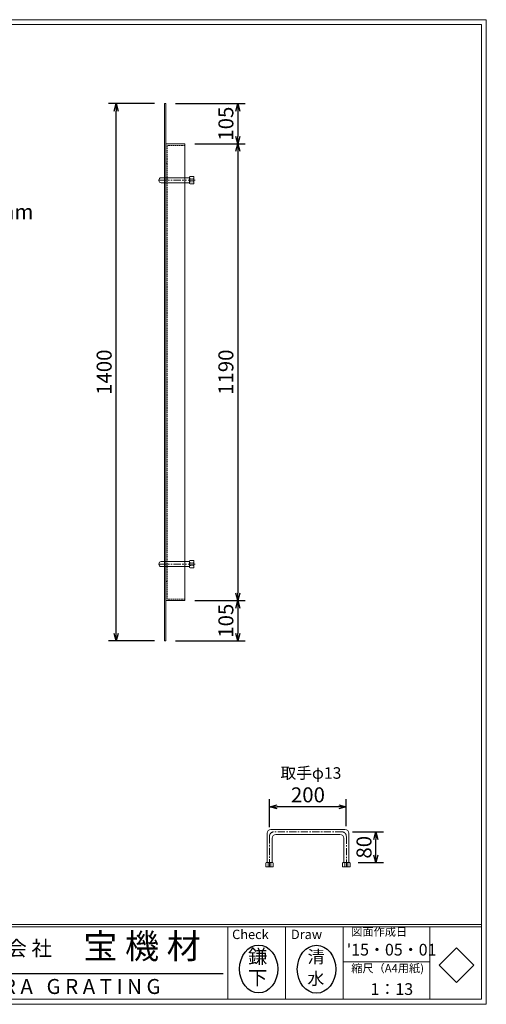
# Model space of a CAD drawing. Units: millimetres. Extents: x -407 to 3220, y -572 to 1993.
# Drawn here: x 2005 to 3220, y -572 to 1993 of the extents above; entities that cross this region are included whole.
import ezdxf

# ---------------------------------------------------------------- set-up
doc = ezdxf.new("R2010")
doc.units = ezdxf.units.MM
for name, pattern in [('CENTER', [10, 6.25, -1.25, 1.25, -1.25]), ('HIDDEN', [1.875, 1.25, -0.625]), ('PHANTOM', [12.5, 6.25, -1.25, 1.25, -1.25, 1.25, -1.25])]:
    doc.linetypes.add(name, pattern=pattern)
for name, color, linetype, lineweight in [('取手付', 190, 'Continuous', 13), ('受け枠', 3, 'Continuous', 9), ('寸法線', 2, 'Continuous', 9), ('本体', 7, 'Continuous', 13), ('枠寸法', 31, 'Continuous', 9)]:
    doc.layers.add(name, color=color, linetype=linetype, lineweight=lineweight)
doc.layers.add('外枠', color=7, linetype='Continuous')
doc.dimstyles.new('ISO-25', dxfattribs={"dimscale": 13, "dimtxt": 3, "dimasz": 1.5, "dimexe": 1.5, "dimexo": 2, "dimgap": 0.5, "dimtad": 1, "dimdsep": 46, "dimtxsty": 'Standard', "dimblk": 'OPEN30', "dimcen": 2.5, "dimadec": 0, "dimazin": 0, "dimtfac": 1, "dimtmove": 0, "dimatfit": 0, "dimldrblk": 'OPEN30', "dimfxl": 0, "dimarcsym": 0})

# ---------------------------------------------------------------- blocks, each defined once
blk = doc.blocks.new('_Open30')
at = {"color": 0, "linetype": 'ByBlock', "lineweight": -2}
for p, q in [((-1, 0.27), (0, 0)), ((0, 0), (-1, -0.27)), ((0, 0), (-1, 0))]:
    blk.add_line(p, q, dxfattribs=at)
blk = doc.blocks.new('*D19')
at = {"layer": 'Defpoints', "color": 0, "ltscale": 3}
for p in [(2384.7, 1774.7), (2434.7, 1669.7), (2572.6, 1669.7)]:
    blk.add_point(p, dxfattribs=at)
at = {"layer": '枠寸法', "color": 0, "lineweight": -2, "ltscale": 3}
for p, q in [((2410.7, 1774.7), (2592.1, 1774.7)), ((2572.6, 1755.2), (2572.6, 1689.2)), ((2460.7, 1669.7), (2592.1, 1669.7))]:
    blk.add_line(p, q, dxfattribs=at)
at = {"layer": '枠寸法', "color": 0, "lineweight": -2, "ltscale": 3, "xscale": 19.5, "yscale": 19.5, "zscale": 19.5}
for p, rotation in [((2572.6, 1774.7), 90), ((2572.6, 1669.7), 270)]:
    blk.add_blockref('_Open30', p, dxfattribs=dict(at, rotation=rotation))
at = {"layer": '枠寸法', "color": 0, "ltscale": 3, "insert": (2546.6, 1722.2), "char_height": 39, "attachment_point": 5, "rotation": 90}
blk.add_mtext('105', dxfattribs=at)
blk = doc.blocks.new('*D20')
at = {"layer": 'Defpoints', "color": 0, "ltscale": 3}
for p in [(2434.7, 1669.7), (2434.7, 479.7), (2572.6, 479.7)]:
    blk.add_point(p, dxfattribs=at)
at = {"layer": '枠寸法', "color": 0, "lineweight": -2, "ltscale": 3}
for p, q in [((2460.7, 1669.7), (2592.1, 1669.7)), ((2572.6, 1650.2), (2572.6, 499.2)), ((2460.7, 479.7), (2592.1, 479.7))]:
    blk.add_line(p, q, dxfattribs=at)
at = {"layer": '枠寸法', "color": 0, "lineweight": -2, "ltscale": 3, "xscale": 19.5, "yscale": 19.5, "zscale": 19.5}
for p, rotation in [((2572.6, 1669.7), 90), ((2572.6, 479.7), 270)]:
    blk.add_blockref('_Open30', p, dxfattribs=dict(at, rotation=rotation))
at = {"layer": '枠寸法', "color": 0, "ltscale": 3, "insert": (2546.6, 1074.7), "char_height": 39, "attachment_point": 5, "rotation": 90}
blk.add_mtext('1190', dxfattribs=at)
blk = doc.blocks.new('*D21')
at = {"layer": 'Defpoints', "color": 0, "ltscale": 3}
for p in [(2434.7, 479.7), (2384.7, 374.7), (2572.6, 374.7)]:
    blk.add_point(p, dxfattribs=at)
at = {"layer": '枠寸法', "color": 0, "lineweight": -2, "ltscale": 3}
for p, q in [((2460.7, 479.7), (2592.1, 479.7)), ((2572.6, 460.2), (2572.6, 394.2)), ((2410.7, 374.7), (2592.1, 374.7))]:
    blk.add_line(p, q, dxfattribs=at)
at = {"layer": '枠寸法', "color": 0, "lineweight": -2, "ltscale": 3, "xscale": 19.5, "yscale": 19.5, "zscale": 19.5}
for p, rotation in [((2572.6, 479.7), 90), ((2572.6, 374.7), 270)]:
    blk.add_blockref('_Open30', p, dxfattribs=dict(at, rotation=rotation))
at = {"layer": '枠寸法', "color": 0, "ltscale": 3, "insert": (2546.6, 427.2), "char_height": 39, "attachment_point": 5, "rotation": 90}
blk.add_mtext('105', dxfattribs=at)
blk = doc.blocks.new('*D22')
at = {"layer": 'Defpoints', "color": 0, "ltscale": 3}
for p in [(2255.6, 1774.7), (2381.5, 1774.7), (2381.5, 374.7)]:
    blk.add_point(p, dxfattribs=at)
at = {"layer": '寸法線', "color": 0, "lineweight": -2, "ltscale": 3}
for p, q in [((2355.5, 1774.7), (2236.1, 1774.7)), ((2255.6, 394.2), (2255.6, 1755.2)), ((2355.5, 374.7), (2236.1, 374.7))]:
    blk.add_line(p, q, dxfattribs=at)
at = {"layer": '寸法線', "color": 0, "lineweight": -2, "ltscale": 3, "xscale": 19.5, "yscale": 19.5, "zscale": 19.5}
for p, rotation in [((2255.6, 1774.7), 90), ((2255.6, 374.7), 270)]:
    blk.add_blockref('_Open30', p, dxfattribs=dict(at, rotation=rotation))
at = {"layer": '寸法線', "color": 0, "ltscale": 3, "insert": (2229.6, 1074.7), "char_height": 39, "attachment_point": 5, "rotation": 90}
blk.add_mtext('1400', dxfattribs=at)
blk = doc.blocks.new('清水')
at = {"layer": '外枠', "linetype": 'Continuous'}
blk.add_ellipse((62, -85), major_axis=(0, -48.1), ratio=0.8, dxfattribs=at)
at = {"layer": '外枠', "linetype": 'Continuous', "char_height": 25, "attachment_point": 1}
for s, insert, width in [('{\\fHG正楷書体-PRO|b0|i0|c128|p65;清}', (44, -47.7), 37.861), ('{\\fHG正楷書体-PRO|b0|i0|c128|p65;水}', (43.6, -91.3), 38.034)]:
    blk.add_mtext(s, dxfattribs=dict(at, insert=insert, width=width))
blk = doc.blocks.new('鎌下')
at = {"layer": '外枠', "linetype": 'Continuous'}
blk.add_ellipse((61.7, -84.6), major_axis=(0, -47.9), ratio=0.8, dxfattribs=at)
at = {"layer": '外枠', "linetype": 'Continuous', "char_height": 28.175, "width": 43.853, "attachment_point": 1}
for s, insert in [('{\\fHGSeikaishotaiPRO|b0|i0|c128|p65;鎌}', (40.6, -45.6)), ('{\\fHGSeikaishotaiPRO|b0|i0|c128|p65;下}', (40.6, -88.1))]:
    blk.add_mtext(s, dxfattribs=dict(at, insert=insert))
blk = doc.blocks.new('*D44')
at = {"layer": 'Defpoints', "color": 0, "ltscale": 3}
for p in [(2655.2, -57.5), (2655.2, -136.5), (2855.2, -134.4)]:
    blk.add_point(p, dxfattribs=at)
at = {"layer": '寸法線', "color": 0, "lineweight": -2, "ltscale": 3}
for p, q in [((2655.2, -110.5), (2655.2, -38)), ((2855.2, -108.4), (2855.2, -38)), ((2835.7, -57.5), (2674.7, -57.5))]:
    blk.add_line(p, q, dxfattribs=at)
at = {"layer": '寸法線', "color": 0, "lineweight": -2, "ltscale": 3, "xscale": 19.5, "yscale": 19.5, "zscale": 19.5, "rotation": 180}
blk.add_blockref('_Open30', (2655.2, -57.5), dxfattribs=at)
at = {"layer": '寸法線', "color": 0, "lineweight": -2, "ltscale": 3, "xscale": 19.5, "yscale": 19.5, "zscale": 19.5}
blk.add_blockref('_Open30', (2855.2, -57.5), dxfattribs=at)
at = {"layer": '寸法線', "color": 0, "ltscale": 3, "insert": (2755.2, -31.5), "char_height": 39, "attachment_point": 5}
blk.add_mtext('200', dxfattribs=at)
blk = doc.blocks.new('*D45')
at = {"layer": 'Defpoints', "color": 0, "ltscale": 3}
for p in [(2845.2, -122.9), (2932.3, -122.9), (2859.7, -202.9)]:
    blk.add_point(p, dxfattribs=at)
at = {"layer": '寸法線', "color": 0, "lineweight": -2, "ltscale": 3}
for p, q in [((2871.2, -122.9), (2951.8, -122.9)), ((2932.3, -183.4), (2932.3, -142.4)), ((2885.7, -202.9), (2951.8, -202.9))]:
    blk.add_line(p, q, dxfattribs=at)
at = {"layer": '寸法線', "color": 0, "lineweight": -2, "ltscale": 3, "xscale": 19.5, "yscale": 19.5, "zscale": 19.5}
for p, rotation in [((2932.3, -122.9), 90), ((2932.3, -202.9), 270)]:
    blk.add_blockref('_Open30', p, dxfattribs=dict(at, rotation=rotation))
at = {"layer": '寸法線', "color": 0, "ltscale": 3, "insert": (2906.3, -162.9), "char_height": 39, "attachment_point": 5, "rotation": 90}
blk.add_mtext('80', dxfattribs=at)

msp = doc.modelspace()

# ---------------------------------------------------------------- linework, layer by layer
at = {"layer": '取手付', "ltscale": 3}
for p, q in [((2367.05, 1574.197), (2367.05, 1575.197)), ((2373.05, 1581.197), (2447.05, 1581.197)), ((2373.05, 1568.197), (2447.05, 1568.197)), ((2447.05, 1583.097), (2448.25, 1584.297)), ((2447.05, 1566.297), (2447.05, 1583.097)), ((2447.85, 1574.697), (2447.05, 1578.297)), ((2447.85, 1574.697), (2447.05, 1571.097)), ((2447.05, 1566.297), (2448.25, 1565.097)), ((2448.25, 1584.297), (2457.848, 1584.297)), ((2457.848, 1565.097), (2448.25, 1565.097)), ((2457.848, 1565.097), (2457.848, 1584.297)), ((2367.05, 575.197), (2367.05, 574.197)), ((2373.05, 581.197), (2447.05, 581.197)), ((2373.05, 568.197), (2447.05, 568.197)), ((2447.05, 583.097), (2448.25, 584.297)), ((2447.05, 583.097), (2447.05, 566.297)), ((2447.85, 574.697), (2447.05, 578.297)), ((2447.85, 574.697), (2447.05, 571.097)), ((2447.05, 566.297), (2448.25, 565.097)), ((2457.848, 584.297), (2448.25, 584.297)), ((2448.25, 565.097), (2457.848, 565.097)), ((2457.848, 584.297), (2457.848, 565.097)), ((2648.726, -126.399), (2648.726, -202.901)), ((2851.726, -116.399), (2658.726, -116.399)), ((2861.726, -126.399), (2861.726, -202.901)), ((2661.726, -139.399), (2661.726, -202.901)), ((2838.726, -129.399), (2671.726, -129.399)), ((2848.726, -139.399), (2848.726, -202.901)), ((2646.826, -202.901), (2645.626, -204.101)), ((2645.626, -204.101), (2645.626, -213.699)), ((2663.626, -202.901), (2646.826, -202.901)), ((2655.226, -203.701), (2651.626, -202.901)), ((2651.626, -202.901), (2651.626, -213.699)), ((2655.226, -203.701), (2658.826, -202.901)), ((2658.826, -213.699), (2658.826, -202.901)), ((2663.626, -202.901), (2664.826, -204.101)), ((2664.826, -213.699), (2664.826, -204.101)), ((2846.826, -202.901), (2845.626, -204.101)), ((2845.626, -213.699), (2845.626, -204.101)), ((2846.826, -202.901), (2863.626, -202.901)), ((2851.626, -213.699), (2851.626, -202.901)), ((2855.226, -203.701), (2851.626, -202.901)), ((2855.226, -203.701), (2858.826, -202.901)), ((2858.826, -202.901), (2858.826, -213.699)), ((2863.626, -202.901), (2864.826, -204.101)), ((2864.826, -204.101), (2864.826, -213.699)), ((2664.826, -213.699), (2645.626, -213.699)), ((2845.626, -213.699), (2864.826, -213.699))]:
    msp.add_line(p, q, dxfattribs=at)
at = {"layer": '取手付', "color": 1, "linetype": 'PHANTOM', "ltscale": 3}
for p, q in [((2461.777, 1574.697), (2367.05, 1574.697)), ((2461.777, 574.697), (2367.05, 574.697))]:
    msp.add_line(p, q, dxfattribs=at)
at = {"layer": '取手付', "linetype": 'HIDDEN', "ltscale": 3}
for p, q in [((2458.048, 1578.397), (2447.05, 1578.397)), ((2458.048, 1570.997), (2447.05, 1570.997)), ((2458.048, 578.397), (2447.05, 578.397)), ((2458.048, 570.997), (2447.05, 570.997)), ((2851.526, -213.899), (2851.526, -202.901)), ((2858.926, -213.899), (2858.926, -202.901))]:
    msp.add_line(p, q, dxfattribs=at)
at = {"layer": '取手付', "color": 1, "linetype": 'CENTER', "ltscale": 3}
for p, q in [((2845.226, -122.899), (2665.226, -122.899)), ((2655.226, -134.399), (2655.226, -213.899)), ((2855.226, -213.899), (2855.226, -134.399))]:
    msp.add_line(p, q, dxfattribs=at)
at = {"layer": '取手付'}
for centre, start, end in [((2373.05, 1575.197), 90, 180), ((2373.05, 1574.197), 180, 270), ((2373.05, 575.197), 90, 180), ((2373.05, 574.197), 180, 270)]:
    msp.add_arc(centre, 6, start, end, dxfattribs=at)
at = {"layer": '取手付', "ltscale": 3}
for centre, start, end in [((2658.726, -126.399), 90, 180), ((2851.726, -126.399), 0, 90), ((2671.726, -139.399), 90, 180), ((2838.726, -139.399), 0, 90)]:
    msp.add_arc(centre, 10, start, end, dxfattribs=at)
at = {"layer": '取手付', "color": 1, "linetype": 'CENTER', "ltscale": 3}
for centre, start, end in [((2666.6, -134.192), 96.939331, 181.042495), ((2843.851, -134.192), 358.957505, 83.060669)]:
    msp.add_arc(centre, 11.376, start, end, dxfattribs=at)
at = {"layer": '受け枠', "ltscale": 3}
for p, q in [((2384.75, 1669.697), (2434.75, 1669.697)), ((2384.75, 1619.697), (2384.75, 1669.697)), ((2434.75, 1669.697), (2434.75, 1665.697)), ((2434.75, 483.697), (2434.75, 1665.697)), ((2384.75, 529.697), (2384.75, 479.697)), ((2384.75, 479.697), (2434.75, 479.697)), ((2434.75, 479.697), (2434.75, 483.697))]:
    msp.add_line(p, q, dxfattribs=at)
at = {"layer": '受け枠', "linetype": 'HIDDEN', "ltscale": 3}
for p, q in [((2434.75, 1665.697), (2388.75, 1665.697)), ((2388.75, 1665.697), (2388.75, 1619.697)), ((2388.75, 1619.697), (2384.75, 1619.697)), ((2388.75, 529.697), (2388.75, 1619.697)), ((2388.75, 529.697), (2384.75, 529.697)), ((2388.75, 483.697), (2388.75, 529.697)), ((2434.75, 483.697), (2388.75, 483.697))]:
    msp.add_line(p, q, dxfattribs=at)
at = {"layer": '外枠', "lineweight": 9, "ltscale": 80}
for p, q in [((3219.739, 1993.116), (-406.625, 1993.116)), ((3219.739, -572.133), (3219.739, 1993.116)), ((-406.625, -572.133), (3219.739, -572.133))]:
    msp.add_line(p, q, dxfattribs=at)
at = {"layer": '外枠', "lineweight": 9, "ltscale": 100}
for p, q in [((-393.625, 1980.907), (3207.53, 1980.907)), ((3207.53, 1980.907), (3207.53, -559.133)), ((-393.625, -559.133), (3207.53, -559.133))]:
    msp.add_line(p, q, dxfattribs=at)
at = {"layer": '外枠', "linetype": 'Continuous', "lineweight": 9, "ltscale": 100}
for p, q in [((-393.625, -364.01), (3207.53, -364.01)), ((-393.625, -370.114), (3207.53, -370.114)), ((2546.625, -370.114), (2546.625, -559.133)), ((2696.976, -370.114), (2696.976, -559.133)), ((2847.327, -370.114), (2847.327, -559.133)), ((3073.036, -370.114), (3073.036, -559.133)), ((3141.907, -424.633), (3096.583, -469.957)), ((3187.23, -469.957), (3141.907, -424.633)), ((3073.036, -461.572), (2847.327, -461.572)), ((3096.583, -469.957), (3141.907, -515.28)), ((3141.907, -515.28), (3187.23, -469.957))]:
    msp.add_line(p, q, dxfattribs=at)
at = {"layer": '外枠', "ltscale": 3}
msp.add_line((1682.569, -491.961), (2534.201, -491.961), dxfattribs=at)
at = {"layer": '本体', "ltscale": 3}
for p, q in [((2381.55, 374.697), (2381.55, 1774.697)), ((2381.55, 1774.697), (2384.75, 1774.697)), ((2384.75, 1774.697), (2381.55, 1774.697)), ((2384.75, 374.697), (2384.75, 1774.697)), ((2381.55, 374.697), (2384.75, 374.697))]:
    msp.add_line(p, q, dxfattribs=at)

# ---------------------------------------------------------------- block references
at = {"layer": '寸法線', "ltscale": 3, "xscale": 1.3, "yscale": 1.3, "zscale": 1.3}
msp.add_blockref('鎌下', (2546.625, -370.114), dxfattribs=at)
at = {"layer": '本体', "ltscale": 3, "xscale": 1.300000000000182, "yscale": 1.300000000000182, "zscale": 1.300000000000182}
msp.add_blockref('清水', (2696.976, -370.114), dxfattribs=at)

# ---------------------------------------------------------------- texts
at = {"layer": '外枠', "linetype": 'Continuous', "lineweight": 9, "ltscale": 100, "attachment_point": 1}
for s, insert, char_height, width in [('宝 機 材', (2170.296, -388.143), 65, 349.87911), ('Check', (2557.752, -377.767), 24.418, 356.37949), ('Draw', (2710.82, -377.767), 24.418, 356.37949), ('図面作成日', (2867.942, -372.284), 21.3657, 356.3795), ('株 式 会 社', (1839.802, -406.816), 39, 367.67858), ("'15・05・01", (2856.358, -414.546), 30.5225, 356.3795), ('縮尺（A4用紙)', (2867.942, -467.451), 21.3657, 356.3795), ('T A K A R A   G R A T I N G', (1782.084, -506.204), 39.00031, 701.32753), ('1：13', (2918.238, -517.219), 30.5225, 356.37946)]:
    msp.add_mtext(s, dxfattribs=dict(at, insert=insert, char_height=char_height, width=width))
at = {"layer": '本体', "ltscale": 3, "insert": (2683.848, 45.51), "char_height": 30, "width": 284.1619, "attachment_point": 1}
msp.add_mtext('取手φ13', dxfattribs=at)
at = {"layer": '枠寸法', "ltscale": 3, "insert": (1646.805, 1460.935), "char_height": 39, "attachment_point": 7}
msp.add_mtext('縞鋼板 t=3.2mm', dxfattribs=at)

# ---------------------------------------------------------------- dimensions: what is measured, and where the dimension line sits
at = {"layer": '寸法線', "ltscale": 3}
for base, p1, p2, angle, picture, middle in [((2255.65, 1774.697), (2381.55, 374.697), (2381.55, 1774.697), 90, '*D22', (2229.65, 1074.697)), ((2655.226, -57.52), (2855.226, -134.381), (2655.226, -136.529), 180, '*D44', (2755.226, -31.52))]:
    dim = msp.add_linear_dim(base=base, p1=p1, p2=p2, angle=angle, dimstyle='ISO-25', dxfattribs=at)
    dim.commit()
    dim.dimension.update_dxf_attribs({"geometry": picture, "text_midpoint": middle})
dim = msp.add_linear_dim(base=(2932.341, -122.899), p1=(2859.726, -202.901), p2=(2845.226, -122.899), angle=90, dimstyle='ISO-25', dxfattribs=at)
dim.commit()
dim.dimension.update_dxf_attribs({"geometry": '*D45', "text_midpoint": (2932.341, -162.9), "dimtype": 160})
at = {"layer": '枠寸法', "ltscale": 3}
for base, p1, p2, picture, middle in [((2572.65, 1669.697), (2384.75, 1774.697), (2434.75, 1669.697), '*D19', (2546.65, 1722.197)), ((2572.65, 479.697), (2434.75, 1669.697), (2434.75, 479.697), '*D20', (2546.65, 1074.697)), ((2572.65, 374.697), (2434.75, 479.697), (2384.75, 374.697), '*D21', (2546.65, 427.197))]:
    dim = msp.add_linear_dim(base=base, p1=p1, p2=p2, angle=90, dimstyle='ISO-25', dxfattribs=at)
    dim.commit()
    dim.dimension.update_dxf_attribs({"geometry": picture, "text_midpoint": middle})

doc.saveas('drawing.dxf')
